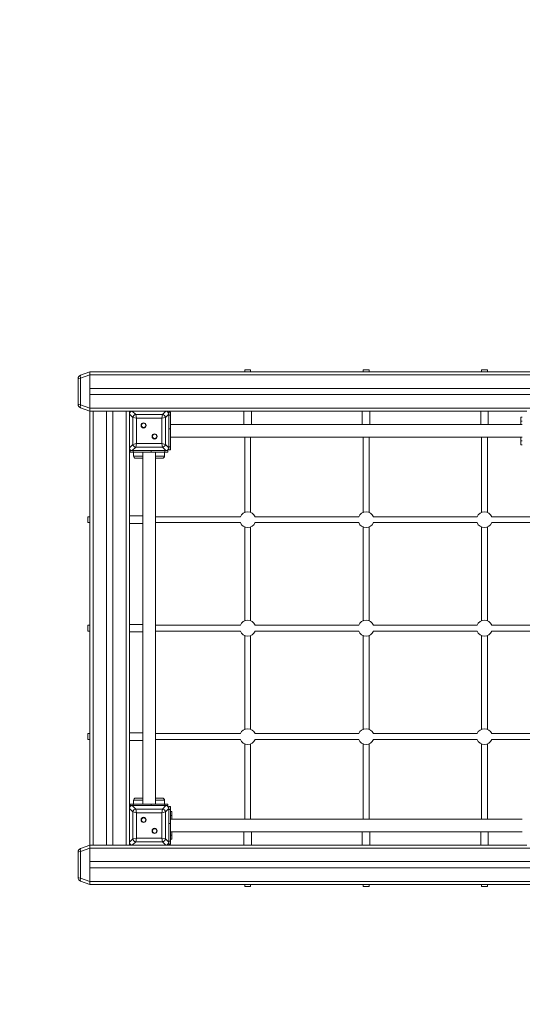
# Model space of a CAD drawing. Units: millimetres. Extents: x 24 to 483, y 16 to 438.
# Drawn here: x 77 to 89, y 73 to 98 of the extents above; entities that cross this region are included whole.
import ezdxf

# ---------------------------------------------------------------- set-up
doc = ezdxf.new("R2010")
doc.units = ezdxf.units.MM
doc.styles.add('SLDTEXTSTYLE0', font='TXT', dxfattribs={"width": 0.663})
doc.dimstyles.new('SLDDIMSTYLE0', dxfattribs={"dimtxt": 5, "dimasz": 3.302, "dimexe": 0, "dimexo": 0.0625, "dimgap": 1.25, "dimtad": 2, "dimlfac": 100, "dimrnd": 1e-09, "dimzin": 12, "dimdsep": 46, "dimtxsty": 'SLDTEXTSTYLE0', "dimsah": 1, "dimcen": 0.09, "dimadec": 0, "dimazin": 0, "dimtfac": 1, "dimtofl": 0, "dimtmove": 0, "dimatfit": 3, "dimfxl": 0, "dimfrac": 2, "dimtolj": 1, "dimtzin": 12, "dimarcsym": 0})
doc.dimstyles.new('SLDDIMSTYLE1', dxfattribs={"dimtxt": 5, "dimasz": 3.302, "dimexe": 0, "dimexo": 0.0625, "dimgap": 1.25, "dimtad": 2, "dimdec": 0, "dimlfac": 100, "dimrnd": 1e-09, "dimzin": 12, "dimdsep": 46, "dimtxsty": 'SLDTEXTSTYLE0', "dimsah": 1, "dimcen": 0.09, "dimadec": 0, "dimazin": 0, "dimtfac": 1, "dimtdec": 0, "dimtofl": 0, "dimtmove": 0, "dimatfit": 3, "dimfxl": 0, "dimfrac": 2, "dimtolj": 1, "dimtzin": 12, "dimarcsym": 0})

# ---------------------------------------------------------------- blocks, each defined once
blk = doc.blocks.new('*D7')
at = {"color": 7, "linetype": 'Continuous', "lineweight": 0}
for p, q in [((124.83, 160.23), (49.226, 160.23)), ((50.226, 160.23), (50.226, 52.238)), ((112.3, 52.238), (49.226, 52.238))]:
    blk.add_line(p, q, dxfattribs=at)
for points in [[(50.226, 160.23), (49.718, 156.928), (50.734, 156.928)], [(50.226, 52.238), (50.734, 55.54), (49.718, 55.54)]]:
    blk.add_solid(points, dxfattribs=at)
at = {"color": 7, "linetype": 'Continuous', "lineweight": 0, "insert": (43.78, 101.518), "char_height": 5, "attachment_point": 1, "rotation": 90, "style": 'SLDTEXTSTYLE0'}
blk.add_mtext('10800', dxfattribs=at)
blk = doc.blocks.new('*D8')
at = {"color": 7, "linetype": 'Continuous', "lineweight": 0}
for p, q in [((59.525, 115.955), (59.525, 38.376)), ((171.455, 111.803), (171.455, 38.376)), ((59.525, 39.376), (171.455, 39.376))]:
    blk.add_line(p, q, dxfattribs=at)
for points in [[(59.525, 39.376), (62.827, 38.868), (62.827, 39.884)], [(171.455, 39.376), (168.153, 39.884), (168.153, 38.868)]]:
    blk.add_solid(points, dxfattribs=at)
at = {"color": 7, "linetype": 'Continuous', "lineweight": 0, "insert": (106.822, 45.822), "char_height": 5, "attachment_point": 1, "style": 'SLDTEXTSTYLE0'}
blk.add_mtext('11200', dxfattribs=at)
blk = doc.blocks.new('*D9')
at = {"color": 7, "linetype": 'Continuous', "lineweight": 0}
for p, q in [((40.154, 97.709), (40.154, 16.059)), ((195.851, 87.654), (195.851, 16.059)), ((40.154, 17.059), (195.851, 17.059))]:
    blk.add_line(p, q, dxfattribs=at)
for points in [[(40.154, 17.059), (43.456, 16.551), (43.456, 17.567)], [(195.851, 17.059), (192.549, 17.567), (192.549, 16.551)]]:
    blk.add_solid(points, dxfattribs=at)
at = {"color": 7, "linetype": 'Continuous', "lineweight": 0, "insert": (106.822, 23.504), "char_height": 5, "attachment_point": 1, "style": 'SLDTEXTSTYLE0'}
blk.add_mtext('15200', dxfattribs=at)
blk = doc.blocks.new('*D10')
at = {"color": 7, "linetype": 'Continuous', "lineweight": 0}
for p, q in [((97.41, 174.965), (29.154, 174.965)), ((30.154, 33.059), (30.154, 174.965)), ((101.24, 33.059), (29.154, 33.059))]:
    blk.add_line(p, q, dxfattribs=at)
for points in [[(30.154, 174.965), (29.646, 171.663), (30.662, 171.663)], [(30.154, 33.059), (30.662, 36.361), (29.646, 36.361)]]:
    blk.add_solid(points, dxfattribs=at)
at = {"color": 7, "linetype": 'Continuous', "lineweight": 0, "insert": (23.708, 101.518), "char_height": 5, "attachment_point": 1, "rotation": 90, "style": 'SLDTEXTSTYLE0'}
blk.add_mtext('14800', dxfattribs=at)

msp = doc.modelspace()

# ---------------------------------------------------------------- linework, layer by layer
at = {"color": 7, "linetype": 'Continuous', "lineweight": 15}
for p, q in [((82.25462, 89.15049), (82.25462, 89.10049)), ((82.40462, 89.15049), (82.25462, 89.15049)), ((82.40462, 89.10049), (82.40462, 89.15049)), ((85.25462, 89.15049), (85.25462, 89.10049)), ((85.40462, 89.15049), (85.25462, 89.15049)), ((85.40462, 89.10049), (85.40462, 89.15049)), ((88.25462, 89.15049), (88.25462, 89.10049)), ((88.40462, 89.15049), (88.25462, 89.15049)), ((88.40462, 89.10049), (88.40462, 89.15049)), ((78.02962, 88.27971), (78.02962, 88.92128)), ((78.09542, 89.01525), (78.32962, 89.10049)), ((78.32962, 89.02532), (78.09542, 88.94008)), ((78.09542, 88.94008), (78.09542, 88.26091)), ((78.32962, 89.10049), (101.32962, 89.10049)), ((78.32962, 89.10049), (78.32962, 89.02532)), ((78.32962, 88.17567), (78.32962, 89.02532)), ((78.32962, 89.02049), (101.32962, 89.02049)), ((78.32962, 88.68049), (78.32962, 89.02049)), ((78.32962, 88.68049), (101.32962, 88.68049)), ((78.32962, 88.52049), (101.32962, 88.52049)), ((78.32962, 88.18049), (78.32962, 88.52049)), ((78.09542, 88.26091), (78.32962, 88.17567)), ((78.32962, 88.10049), (78.09542, 88.18574)), ((78.32962, 88.18049), (101.32962, 88.18049)), ((78.32962, 88.17567), (78.32962, 88.10049)), ((78.32962, 77.10049), (78.32962, 88.10049)), ((78.40962, 88.10049), (78.32962, 88.10049)), ((78.40962, 77.10049), (78.40962, 88.10049)), ((78.74962, 88.10049), (78.40962, 88.10049)), ((78.74962, 77.10049), (78.74962, 88.10049)), ((78.90962, 88.10049), (78.74962, 88.10049)), ((78.90962, 77.10049), (78.90962, 88.10049)), ((79.24962, 88.10049), (78.90962, 88.10049)), ((79.24962, 77.10049), (79.24962, 88.10049)), ((79.32962, 88.10049), (79.24962, 88.10049)), ((79.32962, 88.10049), (79.4048, 88.10049)), ((79.32962, 88.02532), (79.32962, 88.10049)), ((79.41487, 87.94008), (79.32962, 88.02532)), ((79.32962, 88.02532), (79.32962, 87.17567)), ((79.32962, 88.02049), (79.32962, 87.65049)), ((79.4048, 88.10049), (79.49004, 88.01525)), ((80.25445, 88.10049), (79.4048, 88.10049)), ((79.77962, 88.10049), (79.40962, 88.10049)), ((79.50884, 87.92128), (79.41487, 87.94008)), ((79.41487, 87.26091), (79.41487, 87.94008)), ((79.49004, 88.01525), (79.50884, 87.92128)), ((79.49004, 88.01525), (80.16921, 88.01525)), ((80.15041, 87.92128), (79.50884, 87.92128)), ((79.50884, 87.92128), (79.50884, 87.27971)), ((80.24962, 88.10049), (79.87962, 88.10049)), ((80.15041, 87.92128), (80.16921, 88.01525)), ((80.24438, 87.94008), (80.15041, 87.92128)), ((80.15041, 87.27971), (80.15041, 87.92128)), ((80.16921, 88.01525), (80.25445, 88.10049)), ((80.32962, 88.02532), (80.24438, 87.94008)), ((80.24438, 87.94008), (80.24438, 87.26091)), ((80.25445, 88.10049), (89.4048, 88.10049)), ((80.36962, 88.07677), (80.32962, 88.07677)), ((80.32962, 88.02532), (80.32962, 88.07677)), ((80.32962, 87.17567), (80.32962, 88.02532)), ((80.32962, 87.65049), (80.32962, 88.02049)), ((80.32962, 88.00354), (80.36962, 88.00354)), ((80.36962, 88.07677), (80.36962, 88.00354)), ((80.36962, 88.00354), (80.36962, 87.64999)), ((82.23462, 88.10049), (82.23462, 87.76049)), ((82.42462, 87.76049), (82.42462, 88.10049)), ((85.23462, 88.10049), (85.23462, 87.76049)), ((85.42462, 87.76049), (85.42462, 88.10049)), ((88.23462, 88.10049), (88.23462, 87.76049)), ((88.42462, 87.76049), (88.42462, 88.10049)), ((89.24962, 87.95049), (89.28962, 87.95049)), ((89.24962, 87.85049), (89.24962, 87.95049)), ((80.36962, 87.64999), (80.32962, 87.64999)), ((89.28962, 87.76049), (80.36962, 87.76049)), ((80.36962, 87.19744), (80.36962, 87.64999)), ((89.24962, 87.76049), (89.24962, 87.85049)), ((89.28962, 87.85049), (89.24962, 87.85049)), ((79.32962, 87.55049), (79.32962, 87.18049)), ((80.32962, 87.18049), (80.32962, 87.55049)), ((80.36962, 87.44049), (89.28962, 87.44049)), ((82.25462, 87.44049), (82.25462, 85.5359)), ((82.40462, 85.5359), (82.40462, 87.44049)), ((85.25462, 87.44049), (85.25462, 85.5359)), ((85.40462, 85.5359), (85.40462, 87.44049)), ((88.25462, 87.44049), (88.25462, 85.5359)), ((88.40462, 85.5359), (88.40462, 87.44049)), ((89.24962, 87.35049), (89.24962, 87.44049)), ((79.32962, 87.17567), (79.41487, 87.26091)), ((79.32962, 78.02532), (79.32962, 87.17567)), ((79.49004, 87.18574), (79.4048, 87.10049)), ((79.41487, 87.26091), (79.50884, 87.27971)), ((79.50884, 87.27971), (79.49004, 87.18574)), ((80.16921, 87.18574), (79.49004, 87.18574)), ((79.50884, 87.27971), (80.15041, 87.27971)), ((80.15041, 87.27971), (80.24438, 87.26091)), ((80.16921, 87.18574), (80.15041, 87.27971)), ((80.25445, 87.10049), (80.16921, 87.18574)), ((80.24438, 87.26091), (80.32962, 87.17567)), ((80.32962, 87.19744), (80.36962, 87.19744)), ((80.32962, 87.12422), (80.32962, 87.17567)), ((80.32962, 87.12422), (80.36962, 87.12422)), ((80.36962, 87.19744), (80.36962, 87.12422)), ((89.24962, 87.35049), (89.28962, 87.35049)), ((89.24962, 87.25049), (89.24962, 87.35049)), ((89.28962, 87.25049), (89.24962, 87.25049)), ((79.35335, 87.10049), (79.35335, 87.06049)), ((79.35335, 87.10049), (79.4048, 87.10049)), ((79.42657, 87.06049), (79.35335, 87.06049)), ((79.4048, 87.10049), (80.25445, 87.10049)), ((79.40962, 87.10049), (79.77962, 87.10049)), ((79.42657, 87.10049), (79.42657, 87.06049)), ((79.42657, 87.06049), (79.87912, 87.06049)), ((79.438, 87.06049), (79.438, 86.96049)), ((79.648, 86.91049), (79.488, 86.91049)), ((79.66962, 87.06049), (79.66962, 78.14049)), ((79.87912, 87.06049), (79.87912, 87.10049)), ((80.23268, 87.06049), (79.87912, 87.06049)), ((79.87962, 87.10049), (80.24962, 87.10049)), ((79.98962, 78.14049), (79.98962, 87.06049)), ((80.17125, 86.91049), (80.01125, 86.91049)), ((80.22125, 86.96049), (80.22125, 87.06049)), ((80.23268, 87.10049), (80.23268, 87.06049)), ((80.3059, 87.06049), (80.23268, 87.06049)), ((80.25445, 87.10049), (80.3059, 87.10049)), ((80.3059, 87.06049), (80.3059, 87.10049)), ((78.32962, 85.42549), (78.27962, 85.42549)), ((78.27962, 85.42549), (78.27962, 85.27549)), ((79.66962, 85.44549), (79.32962, 85.44549)), ((82.14591, 85.42549), (79.98962, 85.42549)), ((85.14591, 85.42549), (82.51334, 85.42549)), ((88.14591, 85.42549), (85.51334, 85.42549)), ((91.14591, 85.42549), (88.51334, 85.42549)), ((78.27962, 85.27549), (78.32962, 85.27549)), ((79.32962, 85.25549), (79.66962, 85.25549)), ((79.98962, 85.27549), (82.14591, 85.27549)), ((82.25462, 85.16509), (82.25462, 82.7859)), ((82.40462, 82.7859), (82.40462, 85.16509)), ((82.51334, 85.27549), (85.14591, 85.27549)), ((85.25462, 85.16509), (85.25462, 82.7859)), ((85.40462, 82.7859), (85.40462, 85.16509)), ((85.51334, 85.27549), (88.14591, 85.27549)), ((88.25462, 85.16509), (88.25462, 82.7859)), ((88.40462, 82.7859), (88.40462, 85.16509)), ((88.51334, 85.27549), (91.14591, 85.27549)), ((78.32962, 82.67549), (78.27962, 82.67549)), ((78.27962, 82.67549), (78.27962, 82.52549)), ((79.66962, 82.69549), (79.32962, 82.69549)), ((82.14591, 82.67549), (79.98962, 82.67549)), ((85.14591, 82.67549), (82.51334, 82.67549)), ((88.14591, 82.67549), (85.51334, 82.67549)), ((91.14591, 82.67549), (88.51334, 82.67549)), ((78.27962, 82.52549), (78.32962, 82.52549)), ((79.32962, 82.50549), (79.66962, 82.50549)), ((79.98962, 82.52549), (82.14591, 82.52549)), ((82.25462, 82.41509), (82.25462, 80.0359)), ((82.40462, 80.0359), (82.40462, 82.41509)), ((82.51334, 82.52549), (85.14591, 82.52549)), ((85.25462, 82.41509), (85.25462, 80.0359)), ((85.40462, 80.0359), (85.40462, 82.41509)), ((85.51334, 82.52549), (88.14591, 82.52549)), ((88.25462, 82.41509), (88.25462, 80.0359)), ((88.40462, 80.0359), (88.40462, 82.41509)), ((88.51334, 82.52549), (91.14591, 82.52549)), ((78.32962, 79.92549), (78.27962, 79.92549)), ((78.27962, 79.92549), (78.27962, 79.77549)), ((79.66962, 79.94549), (79.32962, 79.94549)), ((82.14591, 79.92549), (79.98962, 79.92549)), ((85.14591, 79.92549), (82.51334, 79.92549)), ((88.14591, 79.92549), (85.51334, 79.92549)), ((91.14591, 79.92549), (88.51334, 79.92549)), ((78.27962, 79.77549), (78.32962, 79.77549)), ((79.32962, 79.75549), (79.66962, 79.75549)), ((79.98962, 79.77549), (82.14591, 79.77549)), ((82.25462, 79.66509), (82.25462, 77.76049)), ((82.40462, 77.76049), (82.40462, 79.66509)), ((82.51334, 79.77549), (85.14591, 79.77549)), ((85.25462, 79.66509), (85.25462, 77.76049)), ((85.40462, 77.76049), (85.40462, 79.66509)), ((85.51334, 79.77549), (88.14591, 79.77549)), ((88.25462, 79.66509), (88.25462, 77.76049)), ((88.40462, 77.76049), (88.40462, 79.66509)), ((88.51334, 79.77549), (91.14591, 79.77549)), ((79.35335, 78.14049), (79.35335, 78.10049)), ((79.35335, 78.14049), (79.42657, 78.14049)), ((79.42657, 78.14049), (79.42657, 78.10049)), ((79.42657, 78.14049), (79.87912, 78.14049)), ((79.438, 78.24049), (79.438, 78.14049)), ((79.488, 78.29049), (79.648, 78.29049)), ((79.87912, 78.10049), (79.87912, 78.14049)), ((79.87912, 78.14049), (80.23268, 78.14049)), ((80.01125, 78.29049), (80.17125, 78.29049)), ((80.22125, 78.14049), (80.22125, 78.24049)), ((80.23268, 78.14049), (80.23268, 78.10049)), ((80.23268, 78.14049), (80.3059, 78.14049)), ((80.3059, 78.10049), (80.3059, 78.14049)), ((79.41487, 77.94008), (79.32962, 78.02532)), ((79.32962, 78.02532), (79.32962, 77.17567)), ((79.32962, 78.02049), (79.32962, 77.65049)), ((79.4048, 78.10049), (79.35335, 78.10049)), ((79.4048, 78.10049), (79.49004, 78.01525)), ((80.25445, 78.10049), (79.4048, 78.10049)), ((79.77962, 78.10049), (79.40962, 78.10049)), ((79.50884, 77.92128), (79.41487, 77.94008)), ((79.41487, 77.26091), (79.41487, 77.94008)), ((79.49004, 78.01525), (79.50884, 77.92128)), ((79.49004, 78.01525), (80.16921, 78.01525)), ((80.15041, 77.92128), (79.50884, 77.92128)), ((79.50884, 77.92128), (79.50884, 77.27971)), ((80.24962, 78.10049), (79.87962, 78.10049)), ((80.15041, 77.92128), (80.16921, 78.01525)), ((80.24438, 77.94008), (80.15041, 77.92128)), ((80.15041, 77.27971), (80.15041, 77.92128)), ((80.16921, 78.01525), (80.25445, 78.10049)), ((80.32962, 78.02532), (80.24438, 77.94008)), ((80.24438, 77.94008), (80.24438, 77.26091)), ((80.3059, 78.10049), (80.25445, 78.10049)), ((80.36962, 78.07677), (80.32962, 78.07677)), ((80.32962, 78.02532), (80.32962, 78.07677)), ((80.32962, 77.17567), (80.32962, 78.02532)), ((80.32962, 77.65049), (80.32962, 78.02049)), ((80.32962, 78.00354), (80.36962, 78.00354)), ((80.36962, 78.07677), (80.36962, 78.00354)), ((80.36962, 78.00354), (80.36962, 77.64999)), ((80.36962, 77.95049), (80.40962, 77.95049)), ((80.40962, 77.95049), (80.40962, 77.85049)), ((80.36962, 77.64999), (80.32962, 77.64999)), ((80.40962, 77.85049), (80.36962, 77.85049)), ((89.28962, 77.76049), (80.36962, 77.76049)), ((80.36962, 77.19744), (80.36962, 77.64999)), ((80.40962, 77.76049), (80.40962, 77.85049)), ((79.32962, 77.55049), (79.32962, 77.18049)), ((80.32962, 77.18049), (80.32962, 77.55049)), ((80.36962, 77.44049), (89.28962, 77.44049)), ((80.40962, 77.35049), (80.40962, 77.44049)), ((82.23462, 77.44049), (82.23462, 77.10049)), ((82.42462, 77.10049), (82.42462, 77.44049)), ((85.23462, 77.44049), (85.23462, 77.10049)), ((85.42462, 77.10049), (85.42462, 77.44049)), ((88.23462, 77.44049), (88.23462, 77.10049)), ((88.42462, 77.10049), (88.42462, 77.44049)), ((79.32962, 77.17567), (79.41487, 77.26091)), ((79.32962, 77.10049), (79.32962, 77.17567)), ((79.49004, 77.18574), (79.4048, 77.10049)), ((79.41487, 77.26091), (79.50884, 77.27971)), ((79.50884, 77.27971), (79.49004, 77.18574)), ((80.16921, 77.18574), (79.49004, 77.18574)), ((79.50884, 77.27971), (80.15041, 77.27971)), ((80.16921, 77.18574), (80.15041, 77.27971)), ((80.15041, 77.27971), (80.24438, 77.26091)), ((80.25445, 77.10049), (80.16921, 77.18574)), ((80.24438, 77.26091), (80.32962, 77.17567)), ((80.32962, 77.19744), (80.36962, 77.19744)), ((80.32962, 77.12422), (80.32962, 77.17567)), ((80.36962, 77.35049), (80.40962, 77.35049)), ((80.40962, 77.25049), (80.36962, 77.25049)), ((80.36962, 77.19744), (80.36962, 77.12422)), ((80.40962, 77.35049), (80.40962, 77.25049)), ((78.02962, 76.27971), (78.02962, 76.92128)), ((78.09542, 77.01525), (78.32962, 77.10049)), ((78.32962, 77.02532), (78.09542, 76.94008)), ((78.09542, 76.94008), (78.09542, 76.26091)), ((78.40962, 77.10049), (78.32962, 77.10049)), ((78.32962, 77.10049), (78.32962, 77.02532)), ((78.32962, 76.17567), (78.32962, 77.02532)), ((78.32962, 77.02049), (101.32962, 77.02049)), ((78.32962, 76.68049), (78.32962, 77.02049)), ((78.74962, 77.10049), (78.40962, 77.10049)), ((78.90962, 77.10049), (78.74962, 77.10049)), ((79.24962, 77.10049), (78.90962, 77.10049)), ((79.32962, 77.10049), (79.24962, 77.10049)), ((79.32962, 77.10049), (79.4048, 77.10049)), ((79.4048, 77.10049), (80.25445, 77.10049)), ((79.40962, 77.10049), (79.77962, 77.10049)), ((79.87962, 77.10049), (80.24962, 77.10049)), ((80.25445, 77.10049), (89.4048, 77.10049)), ((80.32962, 77.12422), (80.36962, 77.12422)), ((78.32962, 76.68049), (101.32962, 76.68049)), ((78.32962, 76.52049), (101.32962, 76.52049)), ((78.32962, 76.18049), (78.32962, 76.52049)), ((78.09542, 76.26091), (78.32962, 76.17567)), ((78.32962, 76.10049), (78.09542, 76.18574)), ((78.32962, 76.18049), (101.32962, 76.18049)), ((78.32962, 76.17567), (78.32962, 76.10049)), ((78.32962, 76.10049), (101.32962, 76.10049)), ((82.25462, 76.10049), (82.25462, 76.05049)), ((82.40462, 76.05049), (82.25462, 76.05049)), ((82.40462, 76.05049), (82.40462, 76.10049)), ((85.25462, 76.10049), (85.25462, 76.05049)), ((85.40462, 76.05049), (85.25462, 76.05049)), ((85.40462, 76.05049), (85.40462, 76.10049)), ((88.25462, 76.10049), (88.25462, 76.05049)), ((88.40462, 76.05049), (88.25462, 76.05049)), ((88.40462, 76.05049), (88.40462, 76.10049))]:
    msp.add_line(p, q, dxfattribs=at)
at = {"color": 8, "linetype": 'Continuous', "lineweight": 15}
for p, q in [((79.438, 86.96049), (79.66962, 86.96049)), ((79.98962, 86.96049), (80.22125, 86.96049)), ((79.66962, 78.24049), (79.438, 78.24049)), ((80.22125, 78.24049), (79.98962, 78.24049))]:
    msp.add_line(p, q, dxfattribs=at)
at = {"color": 7, "linetype": 'Continuous', "lineweight": 15, "flags": 128}
for points in [[(78.09542, 88.94008), (78.09148, 88.95375), (78.08856, 88.96698), (78.08677, 88.97932), (78.08617, 88.99037), (78.08677, 88.99977), (78.08856, 89.00719), (78.09148, 89.01241), (78.09542, 89.01525)], [(78.09542, 88.18574), (78.09148, 88.18857), (78.08856, 88.19379), (78.08677, 88.20122), (78.08617, 88.21061), (78.08677, 88.22166), (78.08856, 88.23401), (78.09148, 88.24723), (78.09542, 88.26091)], [(78.09542, 76.94008), (78.09148, 76.95375), (78.08856, 76.96698), (78.08677, 76.97932), (78.08617, 76.99037), (78.08677, 76.99977), (78.08856, 77.00719), (78.09148, 77.01241), (78.09542, 77.01525)], [(78.09542, 76.18574), (78.09148, 76.18857), (78.08856, 76.19379), (78.08677, 76.20122), (78.08617, 76.21061), (78.08677, 76.22166), (78.08856, 76.23401), (78.09148, 76.24723), (78.09542, 76.26091)]]:
    msp.add_lwpolyline(points, dxfattribs=at)
at = {"color": 7, "linetype": 'Continuous', "lineweight": 15}
for centre, radius in [((79.69027, 87.73984), 0.065), ((79.69027, 87.73984), 0.055), ((79.96898, 87.46114), 0.065), ((79.96898, 87.46114), 0.055), ((79.69027, 77.73984), 0.065), ((79.69027, 77.73984), 0.055), ((79.96898, 77.46114), 0.065), ((79.96898, 77.46114), 0.055)]:
    msp.add_circle(centre, radius, dxfattribs=at)
for centre, radius, start, end in [((78.12962, 88.92128), 0.1, 110, 180), ((78.12962, 88.27971), 0.1, 180, 250), ((79.50139, 87.92872), 0.08727, 97.474449, 172.525551), ((80.15785, 87.92872), 0.08727, 7.474449, 82.525551), ((79.50139, 87.27226), 0.08727, 187.474449, 262.525551), ((80.15785, 87.27226), 0.08727, 277.474449, 352.525551), ((79.488, 86.96049), 0.05, 180, 270), ((79.648, 86.96049), 0.05, 270, 295.632052), ((80.01125, 86.96049), 0.05, 244.367948, 270), ((80.17125, 86.96049), 0.05, 270, 0), ((82.32962, 85.35049), 0.2, 90, 157.975687), ((82.32962, 85.35049), 0.2, 22.024313, 90), ((85.32962, 85.35049), 0.2, 90, 157.975687), ((85.32962, 85.35049), 0.2, 22.024313, 90), ((88.32962, 85.35049), 0.2, 90, 157.975687), ((88.32962, 85.35049), 0.2, 22.024313, 90), ((82.32962, 85.35049), 0.2, 202.024313, 337.975687), ((85.32962, 85.35049), 0.2, 202.024313, 337.975687), ((88.32962, 85.35049), 0.2, 202.024313, 337.975687), ((82.32962, 82.60049), 0.2, 90, 157.975687), ((82.32962, 82.60049), 0.2, 22.024313, 90), ((85.32962, 82.60049), 0.2, 90, 157.975687), ((85.32962, 82.60049), 0.2, 22.024313, 90), ((88.32962, 82.60049), 0.2, 90, 157.975687), ((88.32962, 82.60049), 0.2, 22.024313, 90), ((82.32962, 82.60049), 0.2, 202.024313, 337.975687), ((85.32962, 82.60049), 0.2, 202.024313, 337.975687), ((88.32962, 82.60049), 0.2, 202.024313, 337.975687), ((82.32962, 79.85049), 0.2, 90, 157.975687), ((82.32962, 79.85049), 0.2, 22.024313, 90), ((85.32962, 79.85049), 0.2, 90, 157.975687), ((85.32962, 79.85049), 0.2, 22.024313, 90), ((88.32962, 79.85049), 0.2, 90, 157.975687), ((88.32962, 79.85049), 0.2, 22.024313, 90), ((82.32962, 79.85049), 0.2, 202.024313, 337.975687), ((85.32962, 79.85049), 0.2, 202.024313, 337.975687), ((88.32962, 79.85049), 0.2, 202.024313, 337.975687), ((79.488, 78.24049), 0.05, 90, 180), ((79.648, 78.24049), 0.05, 64.367948, 90), ((80.01125, 78.24049), 0.05, 90, 115.632052), ((80.17125, 78.24049), 0.05, 0, 90), ((79.50139, 77.92872), 0.08727, 97.474449, 172.525551), ((80.15785, 77.92872), 0.08727, 7.474449, 82.525551), ((79.50139, 77.27226), 0.08727, 187.474449, 262.525551), ((80.15785, 77.27226), 0.08727, 277.474449, 352.525551), ((78.12962, 76.92128), 0.1, 110, 180), ((78.12962, 76.27971), 0.1, 180, 250)]:
    msp.add_arc(centre, radius, start, end, dxfattribs=at)
for centre, major_axis, ratio, start_param, end_param in [((78.12962, 88.92128), (0.1, 0), 0.2, 1.91986218, 3.14159265), ((78.12962, 88.27971), (0.1, 0), 0.2, 3.14159265, 4.36332313), ((79.41476, 88.01536), (-0.06362, 0.06362), 0.88912649, 5.55641025, 7.00996036), ((80.24449, 88.01536), (0.06362, 0.06362), 0.88912649, 5.55641025, 7.00996036), ((79.41476, 87.18563), (-0.06362, -0.06362), 0.88912649, 5.55641025, 7.00996036), ((80.24449, 87.18563), (0.06362, -0.06362), 0.88912649, 5.55641025, 7.00996036), ((79.41476, 78.01536), (-0.06362, 0.06362), 0.88912649, 5.55641025, 7.00996036), ((80.24449, 78.01536), (0.06362, 0.06362), 0.88912649, 5.55641025, 7.00996036), ((79.41476, 77.18563), (-0.06362, -0.06362), 0.88912649, 5.55641025, 7.00996036), ((80.24449, 77.18563), (0.06362, -0.06362), 0.88912649, 5.55641025, 7.00996036), ((78.12962, 76.92128), (0.1, 0), 0.2, 1.91986218, 3.14159265), ((78.12962, 76.27971), (0.1, 0), 0.2, 3.14159265, 4.36332313)]:
    msp.add_ellipse(centre, major_axis=major_axis, ratio=ratio, start_param=start_param, end_param=end_param, dxfattribs=at)

# ---------------------------------------------------------------- dimensions: what is measured, and where the dimension line sits
at = {"color": 7, "linetype": 'Continuous', "lineweight": 0}
for base, p1, p2, dimstyle, picture, middle in [((30.153597, 174.965493), (101.239625, 33.058641), (97.409625, 174.965493), 'SLDDIMSTYLE0', '*D10', (30.153597, 110.753729)), ((50.22579, 52.23799), (124.82962, 160.23049), (112.29962, 52.23799), 'SLDDIMSTYLE1', '*D7', (50.22579, 110.75373))]:
    dim = msp.add_linear_dim(base=base, p1=p1, p2=p2, angle=90, dimstyle=dimstyle, dxfattribs=at)
    dim.commit()
    dim.dimension.update_dxf_attribs({"geometry": picture, "text_midpoint": middle, "dimtype": 160})
for base, p1, p2, picture, middle in [((171.45495, 39.37631), (59.52462, 115.95549), (171.45495, 111.80268), '*D8', (116.05785, 39.37631)), ((195.85114, 17.05864), (40.1536, 97.70869), (195.85114, 87.65427), '*D9', (116.05785, 17.05864))]:
    dim = msp.add_linear_dim(base=base, p1=p1, p2=p2, dimstyle='SLDDIMSTYLE0', dxfattribs=at)
    dim.commit()
    dim.dimension.update_dxf_attribs({"geometry": picture, "text_midpoint": middle, "dimtype": 160})

doc.saveas('drawing.dxf')
